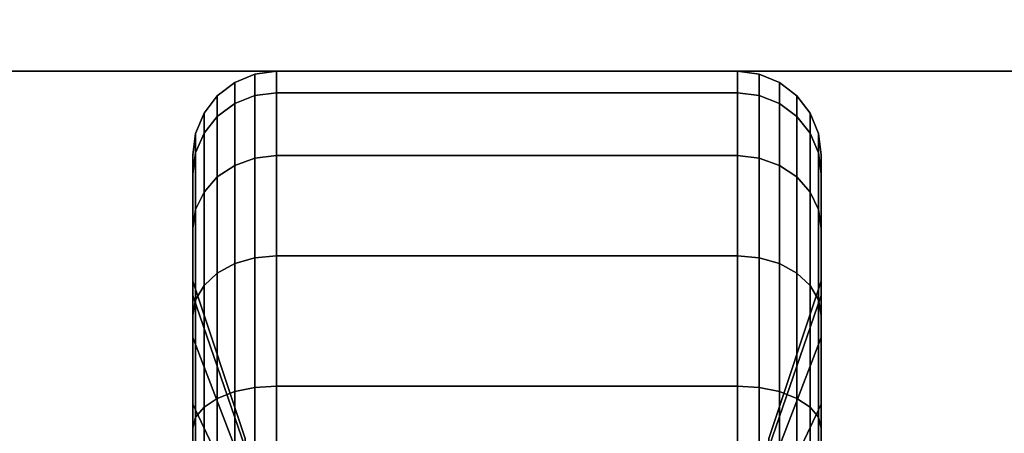
# Model space of a CAD drawing. Extents: x -55 to 53, y -44 to 44.
# Drawn here: x 1 to 3, y 11 to 12 of the extents above; entities that cross this region are included whole.
import ezdxf

# ---------------------------------------------------------------- set-up
doc = ezdxf.new("R2010")
doc.units = 0
for name, color, linetype in [('3D-BLACK', 250, 'CONTINUOUS'), ('3D-COLDROLL', 252, 'CONTINUOUS'), ('3D-FLAT', 7, 'CONTINUOUS'), ('3D-NON', 43, 'CONTINUOUS')]:
    doc.layers.add(name, color=color, linetype=linetype)

msp = doc.modelspace()

# ---------------------------------------------------------------- linework, layer by layer
at = {"layer": '3D-BLACK'}
for points in [[(1.5875, 12.125, 1.125), (1.5487, 12.1199, 1.125), (1.5487, 12.0817, 0.8352), (1.5875, 12.0867, 0.8338)], [(1.5875, 12.0867, 1.4162), (1.5487, 12.0817, 1.4148), (1.5487, 12.1199, 1.125), (1.5875, 12.125, 1.125)], [(2.4125, 12.125, 1.125), (1.5875, 12.125, 1.125), (1.5875, 12.0867, 0.8338), (2.4125, 12.0867, 0.8338)], [(2.4125, 12.0867, 1.4162), (1.5875, 12.0867, 1.4162), (1.5875, 12.125, 1.125), (2.4125, 12.125, 1.125)], [(2.4513, 12.1199, 1.125), (2.4125, 12.125, 1.125), (2.4125, 12.0867, 0.8338), (2.4513, 12.0817, 0.8352)], [(2.4513, 12.0817, 1.4148), (2.4125, 12.0867, 1.4162), (2.4125, 12.125, 1.125), (2.4513, 12.1199, 1.125)], [(1.5487, 12.1199, 1.125), (1.5125, 12.1049, 1.125), (1.5125, 12.0673, 0.839), (1.5487, 12.0817, 0.8352)], [(1.5487, 12.0817, 1.4148), (1.5125, 12.0673, 1.411), (1.5125, 12.1049, 1.125), (1.5487, 12.1199, 1.125)], [(2.4875, 12.1049, 1.125), (2.4513, 12.1199, 1.125), (2.4513, 12.0817, 0.8352), (2.4875, 12.0673, 0.839)], [(2.4875, 12.0673, 1.411), (2.4513, 12.0817, 1.4148), (2.4513, 12.1199, 1.125), (2.4875, 12.1049, 1.125)], [(1.5125, 12.1049, 1.125), (1.4814, 12.0811, 1.125), (1.4814, 12.0442, 0.8452), (1.5125, 12.0673, 0.839)], [(1.5125, 12.0673, 1.411), (1.4814, 12.0442, 1.4048), (1.4814, 12.0811, 1.125), (1.5125, 12.1049, 1.125)], [(2.5186, 12.0811, 1.125), (2.4875, 12.1049, 1.125), (2.4875, 12.0673, 0.839), (2.5186, 12.0442, 0.8452)], [(2.5186, 12.0442, 1.4048), (2.4875, 12.0673, 1.411), (2.4875, 12.1049, 1.125), (2.5186, 12.0811, 1.125)], [(1.4814, 12.0811, 1.125), (1.4576, 12.05, 1.125), (1.4576, 12.0142, 0.8532), (1.4814, 12.0442, 0.8452)], [(1.4814, 12.0442, 1.4048), (1.4576, 12.0142, 1.3968), (1.4576, 12.05, 1.125), (1.4814, 12.0811, 1.125)], [(1.5487, 12.0817, 0.8352), (1.5125, 12.0673, 0.839), (1.5125, 11.9569, 0.5725), (1.5487, 11.9699, 0.5651)], [(1.5487, 11.9699, 1.6849), (1.5125, 11.9569, 1.6775), (1.5125, 12.0673, 1.411), (1.5487, 12.0817, 1.4148)], [(1.5875, 12.0867, 0.8338), (1.5487, 12.0817, 0.8352), (1.5487, 11.9699, 0.5651), (1.5875, 11.9743, 0.5625)], [(1.5875, 11.9743, 1.6875), (1.5487, 11.9699, 1.6849), (1.5487, 12.0817, 1.4148), (1.5875, 12.0867, 1.4162)], [(2.4125, 12.0867, 0.8338), (1.5875, 12.0867, 0.8338), (1.5875, 11.9743, 0.5625), (2.4125, 11.9743, 0.5625)], [(2.4125, 11.9743, 1.6875), (1.5875, 11.9743, 1.6875), (1.5875, 12.0867, 1.4162), (2.4125, 12.0867, 1.4162)], [(2.4513, 12.0817, 0.8352), (2.4125, 12.0867, 0.8338), (2.4125, 11.9743, 0.5625), (2.4513, 11.9699, 0.5651)], [(2.4513, 11.9699, 1.6849), (2.4125, 11.9743, 1.6875), (2.4125, 12.0867, 1.4162), (2.4513, 12.0817, 1.4148)], [(2.4875, 12.0673, 0.839), (2.4513, 12.0817, 0.8352), (2.4513, 11.9699, 0.5651), (2.4875, 11.9569, 0.5725)], [(2.4875, 11.9569, 1.6775), (2.4513, 11.9699, 1.6849), (2.4513, 12.0817, 1.4148), (2.4875, 12.0673, 1.411)], [(2.5424, 12.05, 1.125), (2.5186, 12.0811, 1.125), (2.5186, 12.0442, 0.8452), (2.5424, 12.0142, 0.8532)], [(2.5424, 12.0142, 1.3968), (2.5186, 12.0442, 1.4048), (2.5186, 12.0811, 1.125), (2.5424, 12.05, 1.125)], [(1.5125, 12.0673, 0.839), (1.4814, 12.0442, 0.8452), (1.4814, 11.9362, 0.5845), (1.5125, 11.9569, 0.5725)], [(1.5125, 11.9569, 1.6775), (1.4814, 11.9362, 1.6655), (1.4814, 12.0442, 1.4048), (1.5125, 12.0673, 1.411)], [(2.5186, 12.0442, 0.8452), (2.4875, 12.0673, 0.839), (2.4875, 11.9569, 0.5725), (2.5186, 11.9362, 0.5845)], [(2.5186, 11.9362, 1.6655), (2.4875, 11.9569, 1.6775), (2.4875, 12.0673, 1.411), (2.5186, 12.0442, 1.4048)], [(1.4576, 12.05, 1.125), (1.4426, 12.0138, 1.125), (1.4426, 11.9793, 0.8626), (1.4576, 12.0142, 0.8532)], [(1.4576, 12.0142, 1.3968), (1.4426, 11.9793, 1.3874), (1.4426, 12.0138, 1.125), (1.4576, 12.05, 1.125)], [(1.4814, 12.0442, 0.8452), (1.4576, 12.0142, 0.8532), (1.4576, 11.9093, 0.6), (1.4814, 11.9362, 0.5845)], [(1.4814, 11.9362, 1.6655), (1.4576, 11.9093, 1.65), (1.4576, 12.0142, 1.3968), (1.4814, 12.0442, 1.4048)], [(2.5424, 12.0142, 0.8532), (2.5186, 12.0442, 0.8452), (2.5186, 11.9362, 0.5845), (2.5424, 11.9093, 0.6)], [(2.5424, 11.9093, 1.65), (2.5186, 11.9362, 1.6655), (2.5186, 12.0442, 1.4048), (2.5424, 12.0142, 1.3968)], [(2.5574, 12.0138, 1.125), (2.5424, 12.05, 1.125), (2.5424, 12.0142, 0.8532), (2.5574, 11.9793, 0.8626)], [(2.5574, 11.9793, 1.3874), (2.5424, 12.0142, 1.3968), (2.5424, 12.05, 1.125), (2.5574, 12.0138, 1.125)], [(1.4426, 12.0138, 1.125), (1.4375, 11.975, 1.125), (1.4375, 11.9418, 0.8727), (1.4426, 11.9793, 0.8626)], [(1.4426, 11.9793, 1.3874), (1.4375, 11.9418, 1.3773), (1.4375, 11.975, 1.125), (1.4426, 12.0138, 1.125)], [(1.4576, 12.0142, 0.8532), (1.4426, 11.9793, 0.8626), (1.4426, 11.878, 0.6181), (1.4576, 11.9093, 0.6)], [(1.4576, 11.9093, 1.65), (1.4426, 11.878, 1.6319), (1.4426, 11.9793, 1.3874), (1.4576, 12.0142, 1.3968)], [(2.5574, 11.9793, 0.8626), (2.5424, 12.0142, 0.8532), (2.5424, 11.9093, 0.6), (2.5574, 11.878, 0.6181)], [(2.5574, 11.878, 1.6319), (2.5424, 11.9093, 1.65), (2.5424, 12.0142, 1.3968), (2.5574, 11.9793, 1.3874)], [(2.5625, 11.975, 1.125), (2.5574, 12.0138, 1.125), (2.5574, 11.9793, 0.8626), (2.5625, 11.9418, 0.8727)], [(2.5625, 11.9418, 1.3773), (2.5574, 11.9793, 1.3874), (2.5574, 12.0138, 1.125), (2.5625, 11.975, 1.125)], [(1.4426, 11.9793, 0.8626), (1.4375, 11.9418, 0.8727), (1.4375, 11.8444, 0.6375), (1.4426, 11.878, 0.6181)], [(1.4426, 11.878, 1.6319), (1.4375, 11.8444, 1.6125), (1.4375, 11.9418, 1.3773), (1.4426, 11.9793, 1.3874)], [(1.4375, 11.975, 1.125), (1.4375, 11.75, 1.125), (1.4375, 11.7244, 0.9309), (1.4375, 11.9418, 0.8727)], [(1.4375, 11.9418, 1.3773), (1.4375, 11.7244, 1.3191), (1.4375, 11.75, 1.125), (1.4375, 11.975, 1.125)], [(1.5487, 11.9699, 0.5651), (1.5125, 11.9569, 0.5725), (1.5125, 11.7813, 0.3437), (1.5487, 11.7919, 0.3331)], [(1.5487, 11.7919, 1.9169), (1.5125, 11.7813, 1.9063), (1.5125, 11.9569, 1.6775), (1.5487, 11.9699, 1.6849)], [(1.5875, 11.9743, 0.5625), (1.5487, 11.9699, 0.5651), (1.5487, 11.7919, 0.3331), (1.5875, 11.7955, 0.3295)], [(1.5875, 11.7955, 1.9205), (1.5487, 11.7919, 1.9169), (1.5487, 11.9699, 1.6849), (1.5875, 11.9743, 1.6875)], [(2.4125, 11.9743, 0.5625), (1.5875, 11.9743, 0.5625), (1.5875, 11.7955, 0.3295), (2.4125, 11.7955, 0.3295)], [(2.4125, 11.7955, 1.9205), (1.5875, 11.7955, 1.9205), (1.5875, 11.9743, 1.6875), (2.4125, 11.9743, 1.6875)], [(2.4513, 11.9699, 0.5651), (2.4125, 11.9743, 0.5625), (2.4125, 11.7955, 0.3295), (2.4513, 11.7919, 0.3331)], [(2.4513, 11.7919, 1.9169), (2.4125, 11.7955, 1.9205), (2.4125, 11.9743, 1.6875), (2.4513, 11.9699, 1.6849)], [(2.4875, 11.9569, 0.5725), (2.4513, 11.9699, 0.5651), (2.4513, 11.7919, 0.3331), (2.4875, 11.7813, 0.3437)], [(2.4875, 11.7813, 1.9063), (2.4513, 11.7919, 1.9169), (2.4513, 11.9699, 1.6849), (2.4875, 11.9569, 1.6775)], [(2.5625, 11.9418, 0.8727), (2.5574, 11.9793, 0.8626), (2.5574, 11.878, 0.6181), (2.5625, 11.8444, 0.6375)], [(2.5625, 11.8444, 1.6125), (2.5574, 11.878, 1.6319), (2.5574, 11.9793, 1.3874), (2.5625, 11.9418, 1.3773)], [(2.5625, 11.75, 1.125), (2.5625, 11.975, 1.125), (2.5625, 11.9418, 0.8727), (2.5625, 11.7244, 0.9309)], [(2.5625, 11.7244, 1.3191), (2.5625, 11.9418, 1.3773), (2.5625, 11.975, 1.125), (2.5625, 11.75, 1.125)], [(1.5125, 11.9569, 0.5725), (1.4814, 11.9362, 0.5845), (1.4814, 11.7644, 0.3606), (1.5125, 11.7813, 0.3437)], [(1.5125, 11.7813, 1.9063), (1.4814, 11.7644, 1.8894), (1.4814, 11.9362, 1.6655), (1.5125, 11.9569, 1.6775)], [(2.5186, 11.9362, 0.5845), (2.4875, 11.9569, 0.5725), (2.4875, 11.7813, 0.3437), (2.5186, 11.7644, 0.3606)], [(2.5186, 11.7644, 1.8894), (2.4875, 11.7813, 1.9063), (2.4875, 11.9569, 1.6775), (2.5186, 11.9362, 1.6655)], [(1.4375, 11.9418, 0.8727), (1.4375, 11.7244, 0.9309), (1.4375, 11.6495, 0.75), (1.4375, 11.8444, 0.6375)], [(1.4375, 11.8444, 1.6125), (1.4375, 11.6495, 1.5), (1.4375, 11.7244, 1.3191), (1.4375, 11.9418, 1.3773)], [(1.4814, 11.9362, 0.5845), (1.4576, 11.9093, 0.6), (1.4576, 11.7425, 0.3825), (1.4814, 11.7644, 0.3606)], [(1.4814, 11.7644, 1.8894), (1.4576, 11.7425, 1.8675), (1.4576, 11.9093, 1.65), (1.4814, 11.9362, 1.6655)], [(2.5424, 11.9093, 0.6), (2.5186, 11.9362, 0.5845), (2.5186, 11.7644, 0.3606), (2.5424, 11.7425, 0.3825)], [(2.5424, 11.7425, 1.8675), (2.5186, 11.7644, 1.8894), (2.5186, 11.9362, 1.6655), (2.5424, 11.9093, 1.65)], [(2.5625, 11.7244, 0.9309), (2.5625, 11.9418, 0.8727), (2.5625, 11.8444, 0.6375), (2.5625, 11.6495, 0.75)], [(2.5625, 11.6495, 1.5), (2.5625, 11.8444, 1.6125), (2.5625, 11.9418, 1.3773), (2.5625, 11.7244, 1.3191)], [(1.4576, 11.9093, 0.6), (1.4426, 11.878, 0.6181), (1.4426, 11.7169, 0.4081), (1.4576, 11.7425, 0.3825)], [(1.4576, 11.7425, 1.8675), (1.4426, 11.7169, 1.8419), (1.4426, 11.878, 1.6319), (1.4576, 11.9093, 1.65)], [(2.5574, 11.878, 0.6181), (2.5424, 11.9093, 0.6), (2.5424, 11.7425, 0.3825), (2.5574, 11.7169, 0.4081)], [(2.5574, 11.7169, 1.8419), (2.5424, 11.7425, 1.8675), (2.5424, 11.9093, 1.65), (2.5574, 11.878, 1.6319)], [(1.4426, 11.878, 0.6181), (1.4375, 11.8444, 0.6375), (1.4375, 11.6894, 0.4356), (1.4426, 11.7169, 0.4081)], [(1.4426, 11.7169, 1.8419), (1.4375, 11.6894, 1.8144), (1.4375, 11.8444, 1.6125), (1.4426, 11.878, 1.6319)], [(2.5625, 11.8444, 0.6375), (2.5574, 11.878, 0.6181), (2.5574, 11.7169, 0.4081), (2.5625, 11.6894, 0.4356)], [(2.5625, 11.6894, 1.8144), (2.5574, 11.7169, 1.8419), (2.5574, 11.878, 1.6319), (2.5625, 11.8444, 1.6125)], [(1.4375, 11.8444, 0.6375), (1.4375, 11.6495, 0.75), (1.4375, 11.5303, 0.5947), (1.4375, 11.6894, 0.4356)], [(1.4375, 11.6894, 1.8144), (1.4375, 11.5303, 1.6553), (1.4375, 11.6495, 1.5), (1.4375, 11.8444, 1.6125)], [(2.5625, 11.6495, 0.75), (2.5625, 11.8444, 0.6375), (2.5625, 11.6894, 0.4356), (2.5625, 11.5303, 0.5947)], [(2.5625, 11.5303, 1.6553), (2.5625, 11.6894, 1.8144), (2.5625, 11.8444, 1.6125), (2.5625, 11.6495, 1.5)], [(1.5487, 11.7919, 0.3331), (1.5125, 11.7813, 0.3437), (1.5125, 11.5525, 0.1681), (1.5487, 11.5599, 0.1551)], [(1.5487, 11.5599, 2.0949), (1.5125, 11.5525, 2.0819), (1.5125, 11.7813, 1.9063), (1.5487, 11.7919, 1.9169)], [(1.5875, 11.7955, 0.3295), (1.5487, 11.7919, 0.3331), (1.5487, 11.5599, 0.1551), (1.5875, 11.5625, 0.1507)], [(1.5875, 11.5625, 2.0993), (1.5487, 11.5599, 2.0949), (1.5487, 11.7919, 1.9169), (1.5875, 11.7955, 1.9205)], [(2.4125, 11.7955, 0.3295), (1.5875, 11.7955, 0.3295), (1.5875, 11.5625, 0.1507), (2.4125, 11.5625, 0.1507)], [(2.4125, 11.5625, 2.0993), (1.5875, 11.5625, 2.0993), (1.5875, 11.7955, 1.9205), (2.4125, 11.7955, 1.9205)], [(2.4513, 11.7919, 0.3331), (2.4125, 11.7955, 0.3295), (2.4125, 11.5625, 0.1507), (2.4513, 11.5599, 0.1551)], [(2.4513, 11.5599, 2.0949), (2.4125, 11.5625, 2.0993), (2.4125, 11.7955, 1.9205), (2.4513, 11.7919, 1.9169)], [(2.4875, 11.7813, 0.3437), (2.4513, 11.7919, 0.3331), (2.4513, 11.5599, 0.1551), (2.4875, 11.5525, 0.1681)], [(2.4875, 11.5525, 2.0819), (2.4513, 11.5599, 2.0949), (2.4513, 11.7919, 1.9169), (2.4875, 11.7813, 1.9063)], [(1.5125, 11.7813, 0.3437), (1.4814, 11.7644, 0.3606), (1.4814, 11.5405, 0.1888), (1.5125, 11.5525, 0.1681)], [(1.5125, 11.5525, 2.0819), (1.4814, 11.5405, 2.0612), (1.4814, 11.7644, 1.8894), (1.5125, 11.7813, 1.9063)], [(2.5186, 11.7644, 0.3606), (2.4875, 11.7813, 0.3437), (2.4875, 11.5525, 0.1681), (2.5186, 11.5405, 0.1888)], [(2.5186, 11.5405, 2.0612), (2.4875, 11.5525, 2.0819), (2.4875, 11.7813, 1.9063), (2.5186, 11.7644, 1.8894)], [(1.4814, 11.7644, 0.3606), (1.4576, 11.7425, 0.3825), (1.4576, 11.525, 0.2157), (1.4814, 11.5405, 0.1888)], [(1.4814, 11.5405, 2.0612), (1.4576, 11.525, 2.0343), (1.4576, 11.7425, 1.8675), (1.4814, 11.7644, 1.8894)], [(2.5424, 11.7425, 0.3825), (2.5186, 11.7644, 0.3606), (2.5186, 11.5405, 0.1888), (2.5424, 11.525, 0.2157)], [(2.5424, 11.525, 2.0343), (2.5186, 11.5405, 2.0612), (2.5186, 11.7644, 1.8894), (2.5424, 11.7425, 1.8675)], [(1.4375, 11.75, 1.125), (1.5312, 11.4688, 1.125), (1.5312, 11.4528, 1.0037), (1.4375, 11.7244, 0.9309)], [(1.4375, 11.7244, 1.3191), (1.5312, 11.4528, 1.2463), (1.5312, 11.4688, 1.125), (1.4375, 11.75, 1.125)], [(1.4576, 11.7425, 0.3825), (1.4426, 11.7169, 0.4081), (1.4426, 11.5069, 0.247), (1.4576, 11.525, 0.2157)], [(1.4576, 11.525, 2.0343), (1.4426, 11.5069, 2.003), (1.4426, 11.7169, 1.8419), (1.4576, 11.7425, 1.8675)], [(2.4688, 11.4688, 1.125), (2.5625, 11.75, 1.125), (2.5625, 11.7244, 0.9309), (2.4688, 11.4528, 1.0037)], [(2.4688, 11.4528, 1.2463), (2.5625, 11.7244, 1.3191), (2.5625, 11.75, 1.125), (2.4688, 11.4688, 1.125)], [(2.5574, 11.7169, 0.4081), (2.5424, 11.7425, 0.3825), (2.5424, 11.525, 0.2157), (2.5574, 11.5069, 0.247)], [(2.5574, 11.5069, 2.003), (2.5424, 11.525, 2.0343), (2.5424, 11.7425, 1.8675), (2.5574, 11.7169, 1.8419)], [(1.4375, 11.7244, 0.9309), (1.5312, 11.4528, 1.0037), (1.5312, 11.4059, 0.8906), (1.4375, 11.6495, 0.75)], [(1.4375, 11.6495, 1.5), (1.5312, 11.4059, 1.3594), (1.5312, 11.4528, 1.2463), (1.4375, 11.7244, 1.3191)], [(2.4688, 11.4528, 1.0037), (2.5625, 11.7244, 0.9309), (2.5625, 11.6495, 0.75), (2.4688, 11.4059, 0.8906)], [(2.4688, 11.4059, 1.3594), (2.5625, 11.6495, 1.5), (2.5625, 11.7244, 1.3191), (2.4688, 11.4528, 1.2463)], [(1.4426, 11.7169, 0.4081), (1.4375, 11.6894, 0.4356), (1.4375, 11.4875, 0.2806), (1.4426, 11.5069, 0.247)], [(1.4426, 11.5069, 2.003), (1.4375, 11.4875, 1.9694), (1.4375, 11.6894, 1.8144), (1.4426, 11.7169, 1.8419)], [(2.5625, 11.6894, 0.4356), (2.5574, 11.7169, 0.4081), (2.5574, 11.5069, 0.247), (2.5625, 11.4875, 0.2806)], [(2.5625, 11.4875, 1.9694), (2.5574, 11.5069, 2.003), (2.5574, 11.7169, 1.8419), (2.5625, 11.6894, 1.8144)], [(1.4375, 11.6894, 0.4356), (1.4375, 11.5303, 0.5947), (1.4375, 11.375, 0.4755), (1.4375, 11.4875, 0.2806)], [(1.4375, 11.4875, 1.9694), (1.4375, 11.375, 1.7745), (1.4375, 11.5303, 1.6553), (1.4375, 11.6894, 1.8144)], [(2.5625, 11.5303, 0.5947), (2.5625, 11.6894, 0.4356), (2.5625, 11.4875, 0.2806), (2.5625, 11.375, 0.4755)], [(2.5625, 11.375, 1.7745), (2.5625, 11.4875, 1.9694), (2.5625, 11.6894, 1.8144), (2.5625, 11.5303, 1.6553)], [(1.4375, 11.6495, 0.75), (1.5312, 11.4059, 0.8906), (1.5312, 11.3315, 0.7935), (1.4375, 11.5303, 0.5947)], [(1.4375, 11.5303, 1.6553), (1.5312, 11.3315, 1.4565), (1.5312, 11.4059, 1.3594), (1.4375, 11.6495, 1.5)], [(2.4688, 11.4059, 0.8906), (2.5625, 11.6495, 0.75), (2.5625, 11.5303, 0.5947), (2.4688, 11.3315, 0.7935)], [(2.4688, 11.3315, 1.4565), (2.5625, 11.5303, 1.6553), (2.5625, 11.6495, 1.5), (2.4688, 11.4059, 1.3594)], [(1.5875, 11.5625, 0.1507), (1.5487, 11.5599, 0.1551), (1.5487, 11.2898, 0.0433), (1.5875, 11.2912, 0.0383)], [(1.5875, 11.2912, 2.2117), (1.5487, 11.2898, 2.2067), (1.5487, 11.5599, 2.0949), (1.5875, 11.5625, 2.0993)], [(2.4125, 11.5625, 0.1507), (1.5875, 11.5625, 0.1507), (1.5875, 11.2912, 0.0383), (2.4125, 11.2912, 0.0383)], [(2.4125, 11.2912, 2.2117), (1.5875, 11.2912, 2.2117), (1.5875, 11.5625, 2.0993), (2.4125, 11.5625, 2.0993)], [(2.4513, 11.5599, 0.1551), (2.4125, 11.5625, 0.1507), (2.4125, 11.2912, 0.0383), (2.4513, 11.2898, 0.0433)], [(2.4513, 11.2898, 2.2067), (2.4125, 11.2912, 2.2117), (2.4125, 11.5625, 2.0993), (2.4513, 11.5599, 2.0949)], [(1.5125, 11.5525, 0.1681), (1.4814, 11.5405, 0.1888), (1.4814, 11.2798, 0.0808), (1.5125, 11.286, 0.0577)], [(1.5125, 11.286, 2.1923), (1.4814, 11.2798, 2.1692), (1.4814, 11.5405, 2.0612), (1.5125, 11.5525, 2.0819)], [(1.5487, 11.5599, 0.1551), (1.5125, 11.5525, 0.1681), (1.5125, 11.286, 0.0577), (1.5487, 11.2898, 0.0433)], [(1.5487, 11.2898, 2.2067), (1.5125, 11.286, 2.1923), (1.5125, 11.5525, 2.0819), (1.5487, 11.5599, 2.0949)], [(2.4875, 11.5525, 0.1681), (2.4513, 11.5599, 0.1551), (2.4513, 11.2898, 0.0433), (2.4875, 11.286, 0.0577)], [(2.4875, 11.286, 2.1923), (2.4513, 11.2898, 2.2067), (2.4513, 11.5599, 2.0949), (2.4875, 11.5525, 2.0819)], [(2.5186, 11.5405, 0.1888), (2.4875, 11.5525, 0.1681), (2.4875, 11.286, 0.0577), (2.5186, 11.2798, 0.0808)], [(2.5186, 11.2798, 2.1692), (2.4875, 11.286, 2.1923), (2.4875, 11.5525, 2.0819), (2.5186, 11.5405, 2.0612)], [(1.4375, 11.5303, 0.5947), (1.5312, 11.3315, 0.7935), (1.5312, 11.2344, 0.7191), (1.4375, 11.375, 0.4755)], [(1.4375, 11.375, 1.7745), (1.5312, 11.2344, 1.5309), (1.5312, 11.3315, 1.4565), (1.4375, 11.5303, 1.6553)], [(1.4814, 11.5405, 0.1888), (1.4576, 11.525, 0.2157), (1.4576, 11.2718, 0.1108), (1.4814, 11.2798, 0.0808)], [(1.4814, 11.2798, 2.1692), (1.4576, 11.2718, 2.1392), (1.4576, 11.525, 2.0343), (1.4814, 11.5405, 2.0612)], [(2.4688, 11.3315, 0.7935), (2.5625, 11.5303, 0.5947), (2.5625, 11.375, 0.4755), (2.4688, 11.2344, 0.7191)], [(2.4688, 11.2344, 1.5309), (2.5625, 11.375, 1.7745), (2.5625, 11.5303, 1.6553), (2.4688, 11.3315, 1.4565)], [(2.5424, 11.525, 0.2157), (2.5186, 11.5405, 0.1888), (2.5186, 11.2798, 0.0808), (2.5424, 11.2718, 0.1108)], [(2.5424, 11.2718, 2.1392), (2.5186, 11.2798, 2.1692), (2.5186, 11.5405, 2.0612), (2.5424, 11.525, 2.0343)], [(1.4576, 11.525, 0.2157), (1.4426, 11.5069, 0.247), (1.4426, 11.2624, 0.1457), (1.4576, 11.2718, 0.1108)], [(1.4576, 11.2718, 2.1392), (1.4426, 11.2624, 2.1043), (1.4426, 11.5069, 2.003), (1.4576, 11.525, 2.0343)], [(2.5574, 11.5069, 0.247), (2.5424, 11.525, 0.2157), (2.5424, 11.2718, 0.1108), (2.5574, 11.2624, 0.1457)], [(2.5574, 11.2624, 2.1043), (2.5424, 11.2718, 2.1392), (2.5424, 11.525, 2.0343), (2.5574, 11.5069, 2.003)], [(1.4426, 11.5069, 0.247), (1.4375, 11.4875, 0.2806), (1.4375, 11.2523, 0.1832), (1.4426, 11.2624, 0.1457)], [(1.4426, 11.2624, 2.1043), (1.4375, 11.2523, 2.0668), (1.4375, 11.4875, 1.9694), (1.4426, 11.5069, 2.003)], [(2.5625, 11.4875, 0.2806), (2.5574, 11.5069, 0.247), (2.5574, 11.2624, 0.1457), (2.5625, 11.2523, 0.1832)], [(2.5625, 11.2523, 2.0668), (2.5574, 11.2624, 2.1043), (2.5574, 11.5069, 2.003), (2.5625, 11.4875, 1.9694)], [(1.4375, 11.4875, 0.2806), (1.4375, 11.375, 0.4755), (1.4375, 11.1941, 0.4006), (1.4375, 11.2523, 0.1832)], [(1.4375, 11.2523, 2.0668), (1.4375, 11.1941, 1.8494), (1.4375, 11.375, 1.7745), (1.4375, 11.4875, 1.9694)], [(2.5625, 11.375, 0.4755), (2.5625, 11.4875, 0.2806), (2.5625, 11.2523, 0.1832), (2.5625, 11.1941, 0.4006)], [(2.5625, 11.1941, 1.8494), (2.5625, 11.2523, 2.0668), (2.5625, 11.4875, 1.9694), (2.5625, 11.375, 1.7745)]]:
    msp.add_3dface(points, dxfattribs=at)
at = {"layer": '3D-COLDROLL'}
msp.add_3dface([(-6, 9, 35), (12, 9, 35), (12, 36, 35), (-6, 36, 35)], dxfattribs=at)
at = {"layer": '3D-COLDROLL', "invisible_edges": 10}
for points in [[(0.0725, 16.7627, 36), (1.4874, 16.1938, 36), (2, 9.25, 36), (1, 9.25, 36)], [(1.4874, 16.1938, 36), (3, 16, 36), (3, 9.25, 36), (2, 9.25, 36)]]:
    msp.add_3dface(points, dxfattribs=at)
at = {"layer": '3D-FLAT'}
for points in [[(-12, 7, 25), (48, 7, 25), (48, 39.75, 25), (-12, 39.75, 25)], [(-12, 7, 27), (48, 7, 27), (48, 39.75, 27), (-12, 39.75, 27)], [(-11.9, 7, 24.9), (47.9, 7, 24.9), (47.9, 37.75, 24.9), (-11.9, 37.75, 24.9)], [(-11.9, 7, 3), (47.9, 7, 3), (47.9, 37.75, 3), (-11.9, 37.75, 3)], [(0.875, 9.875, 3), (3.125, 9.875, 3), (3.125, 12.125, 3), (0.875, 12.125, 3)], [(0.875, 9.875, 2.8125), (3.125, 9.875, 2.8125), (3.125, 12.125, 2.8125), (0.875, 12.125, 2.8125)]]:
    msp.add_3dface(points, dxfattribs=at)
at = {"layer": '3D-NON'}
msp.add_3dface([(0.875, 12.125, 2.8125), (3.125, 12.125, 2.8125), (3.125, 12.125, 3), (0.875, 12.125, 3)], dxfattribs=at)

doc.saveas('drawing.dxf')
